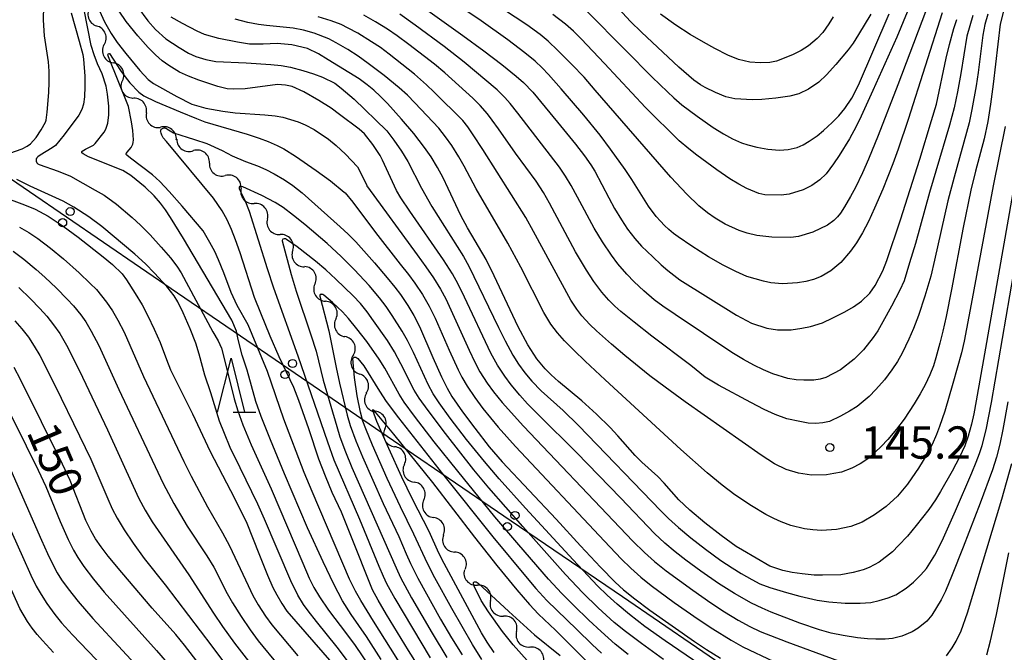
# Model space of a CAD drawing. Units: metres. Extents: x -42055 to -39747, y -129091 to -127373.
# Drawn here: x -41960 to -41868, y -128067 to -128008 of the extents above; entities that cross this region are included whole.
import ezdxf

# ---------------------------------------------------------------- set-up
doc = ezdxf.new("R2010")
doc.units = ezdxf.units.M
doc.header["$LTSCALE"] = 2.5
doc.layers.get('0').update_dxf_attribs({"linetype": 'CONTINUOUS'})
for name, color, linetype in [('4265000', 7, 'CONTINUOUS'), ('5102000', 7, 'CONTINUOUS'), ('6332000', 7, 'CONTINUOUS'), ('7101000', 7, 'CONTINUOUS'), ('7102000', 7, 'CONTINUOUS'), ('7312000', 7, 'CONTINUOUS')]:
    doc.layers.add(name, color=color, linetype=linetype)
doc.styles.add('Dm_Anotation', font='txt')

# ---------------------------------------------------------------- blocks, each defined once
blk = doc.blocks.new('633200')
at = {"color": 0, "linetype": 'ByBlock', "lineweight": -2}
for points in [[(-0.5, -1), (0, 1), (0.5, -1)], [(0.08, -1), (0.92, -1)]]:
    blk.add_lwpolyline(points, dxfattribs=at)
blk = doc.blocks.new('731200')
at = {"color": 0, "linetype": 'ByBlock', "lineweight": -2}
blk.add_circle((0, 0), 0.15, dxfattribs=at)
blk = doc.blocks.new('DMDR_5102_0.375')
at = {"color": 0, "linetype": 'Continuous', "lineweight": -2}
blk.add_lwpolyline([(-1, 0, 0.535433), (1, 0)], format="xyb", dxfattribs=at)
blk = doc.blocks.new('DMDR_4265_0.05')
at = {"color": 0, "linetype": 'Continuous', "lineweight": -2}
for centre in [(0, 5), (0, -5)]:
    blk.add_circle(centre, 3, dxfattribs=at)

msp = doc.modelspace()

# ---------------------------------------------------------------- linework, layer by layer
at = {"layer": '4265000', "linetype": 'Continuous'}
for points in [[(-41955.398, -128026.117), (-41965.717, -128019.063)], [(-41945.079, -128033.171), (-41955.398, -128026.117)], [(-41934.76, -128040.226), (-41945.079, -128033.171)], [(-41924.44, -128047.28), (-41934.76, -128040.226)], [(-41914.121, -128054.334), (-41924.44, -128047.28)], [(-41903.802, -128061.389), (-41914.121, -128054.334)], [(-41893.483, -128068.443), (-41903.802, -128061.389)]]:
    msp.add_lwpolyline(points, dxfattribs=at)
at = {"layer": '5102000', "linetype": 'Continuous'}
for points in [[(-41951.907, -128010.119), (-41951.907, -128010.119)], [(-41950.2, -128013.458), (-41950.2, -128013.458)], [(-41947.98, -128016.45), (-41947.98, -128016.45)], [(-41945.157, -128018.897), (-41945.157, -128018.897)], [(-41942.128, -128021.103), (-41942.128, -128021.103)], [(-41939.225, -128023.472), (-41939.225, -128023.472)], [(-41936.748, -128026.286), (-41936.748, -128026.286)], [(-41934.396, -128029.206), (-41934.396, -128029.206)], [(-41932.328, -128032.33), (-41932.328, -128032.33)], [(-41930.37, -128035.528), (-41930.37, -128035.528)], [(-41928.757, -128038.912), (-41928.757, -128038.912)], [(-41927.548, -128042.46), (-41927.548, -128042.46)], [(-41925.839, -128045.794), (-41925.839, -128045.794)], [(-41924.034, -128049.081), (-41924.034, -128049.081)], [(-41922.23, -128052.368), (-41922.23, -128052.368)], [(-41920.395, -128055.638), (-41920.395, -128055.637)], [(-41918.366, -128058.791), (-41918.366, -128058.791)], [(-41916.043, -128061.728), (-41916.043, -128061.728)], [(-41913.625, -128064.595), (-41913.626, -128064.595)]]:
    msp.add_lwpolyline(points, dxfattribs=at)
at = {"layer": '7101000', "flags": 128}
for points, elevation in [([(-41922.497, -128006.465), (-41918.612, -128009.243), (-41916.666, -128010.677), (-41914.989, -128011.957), (-41913.645, -128013.039), (-41912.97, -128013.626), (-41912.1, -128014.527), (-41909.819, -128017.291), (-41908.166, -128019.336), (-41907.323, -128020.427), (-41906.715, -128021.265), (-41906.345, -128021.85), (-41905.06, -128024.32), (-41904.525, -128025.305), (-41903.88, -128026.382), (-41903.321, -128027.226), (-41902.647, -128028.109), (-41902.013, -128028.811), (-41900.983, -128029.82), (-41900.206, -128030.549), (-41899.598, -128031.088), (-41898.476, -128031.93), (-41893.213, -128035.214), (-41891.819, -128035.968), (-41890.4, -128036.433), (-41889.401, -128036.594), (-41888.147, -128036.57), (-41887.136, -128036.433), (-41886.334, -128036.27), (-41885.241, -128035.924), (-41884.257, -128035.477), (-41883.141, -128034.91), (-41882.351, -128034.456), (-41881.607, -128033.926), (-41880.839, -128033.165), (-41880.327, -128032.469), (-41879.637, -128031.114), (-41879.25, -128030.148), (-41878, -128026.377), (-41876.209, -128020.744), (-41875.098, -128017.157), (-41874.654, -128015.641), (-41873.738, -128011.369), (-41873.442, -128010.092), (-41873.029, -128008.6), (-41872.77, -128007.781)], 150), ([(-41880.755, -128007.262), (-41881.882, -128009.159), (-41882.391, -128009.96), (-41882.844, -128010.59), (-41883.983, -128011.95), (-41884.85, -128012.916), (-41885.556, -128013.583), (-41886.526, -128014.235), (-41887.42, -128014.659), (-41888.254, -128014.898), (-41889.562, -128015.087), (-41890.86, -128015.199), (-41891.726, -128015.234), (-41893.374, -128015.134), (-41894.209, -128014.944), (-41895.149, -128014.552), (-41896.104, -128014.087), (-41896.551, -128013.853), (-41897.178, -128013.397), (-41898.555, -128012.205), (-41902.036, -128008.933), (-41903.057, -128007.956), (-41904.885, -128005.986)], 160), ([(-41867.581, -128024.017), (-41870.183, -128038.827), (-41870.963, -128043.178), (-41871.186, -128044.372), (-41871.406, -128045.351), (-41871.708, -128046.445), (-41872.027, -128047.352), (-41872.514, -128048.413), (-41873.187, -128049.709), (-41874.27, -128051.595), (-41874.742, -128052.38), (-41875.358, -128053.264), (-41876.529, -128054.752), (-41877.348, -128055.746), (-41878.163, -128056.618), (-41878.727, -128057.182), (-41879.956, -128058.141), (-41880.904, -128058.651), (-41881.468, -128058.859), (-41882.372, -128059.112), (-41883.516, -128059.329), (-41885.241, -128059.368), (-41886.017, -128059.352), (-41887.13, -128059.254), (-41888.05, -128059.112), (-41888.896, -128058.915), (-41890.101, -128058.512), (-41892.65, -128057.047), (-41893.244, -128056.696), (-41894.643, -128055.675), (-41896.15, -128054.513), (-41897.54, -128053.333), (-41898.57, -128052.359), (-41899.929, -128050.816), (-41900.516, -128050.194), (-41901.984, -128048.861), (-41902.624, -128048.237), (-41904.235, -128046.411), (-41904.937, -128045.657), (-41906.201, -128044.429), (-41907.57, -128043.18), (-41909.737, -128041.368), (-41910.419, -128040.771), (-41910.97, -128040.2), (-41911.734, -128039.281), (-41912.568, -128037.992), (-41913.469, -128036.296), (-41915.697, -128031.577), (-41916.447, -128030.058), (-41918.163, -128027.123), (-41918.786, -128025.978), (-41919.954, -128023.454), (-41920.428, -128022.47), (-41920.953, -128021.51), (-41921.554, -128020.528), (-41922.164, -128019.641), (-41923.157, -128018.368), (-41924.308, -128017.02), (-41925.607, -128015.58), (-41926.242, -128014.927), (-41926.879, -128014.333), (-41927.475, -128013.833), (-41928.233, -128013.292), (-41931.091, -128011.51), (-41932.011, -128010.955), (-41933.021, -128010.451), (-41934.467, -128010.115), (-41935.843, -128010.011), (-41937.125, -128010.074), (-41938.395, -128010.07), (-41939.535, -128009.882), (-41941.262, -128009.532), (-41942.571, -128009.169), (-41943.254, -128008.869), (-41944.633, -128008.139), (-41945.671, -128007.551)], 140), ([(-41921.456, -128069.832), (-41923.653, -128066.37), (-41925.69, -128063.028), (-41926.479, -128061.674), (-41926.991, -128060.719), (-41928.995, -128055.665), (-41929.88, -128053.527), (-41930.734, -128051.682), (-41931.362, -128050.177), (-41931.967, -128048.604), (-41932.902, -128045.78), (-41933.835, -128043.144), (-41934.304, -128041.936), (-41935.647, -128039.093), (-41936.5, -128037.181), (-41937.37, -128035.047), (-41937.942, -128033.58), (-41939.274, -128029.424), (-41939.697, -128028.217), (-41940.076, -128027.28), (-41940.492, -128026.372), (-41940.941, -128025.535), (-41941.763, -128024.351), (-41946.117, -128019.103), (-41946.409, -128018.753), (-41946.555, -128018.502), (-41946.616, -128018.34), (-41946.647, -128018.194), (-41946.651, -128018.131), (-41946.647, -128018.076), (-41946.635, -128018.028), (-41946.616, -128017.987), (-41946.589, -128017.953), (-41946.554, -128017.926), (-41946.478, -128017.885), (-41946.405, -128017.858), (-41946.336, -128017.843), (-41946.303, -128017.841), (-41946.271, -128017.841), (-41946.207, -128017.852), (-41946.141, -128017.875), (-41946.073, -128017.909), (-41945.466, -128018.286), (-41943.51, -128018.901), (-41942.378, -128019.286), (-41940.931, -128019.932), (-41940.007, -128020.425), (-41938.79, -128020.963), (-41937.676, -128021.359), (-41936.905, -128021.685), (-41936.117, -128022.087), (-41935.163, -128022.656), (-41934.386, -128023.183), (-41933.529, -128023.858), (-41929.986, -128027.01), (-41929.242, -128027.694), (-41928.523, -128028.421), (-41926.818, -128030.357), (-41925.627, -128031.752), (-41924.91, -128032.624), (-41924.397, -128033.29), (-41923.705, -128034.314), (-41923.146, -128035.256), (-41922.628, -128036.269), (-41921.389, -128039.158), (-41920.595, -128040.949), (-41920.069, -128042.015), (-41919.631, -128042.764), (-41918.632, -128044.203), (-41917.507, -128045.728), (-41916.171, -128047.433), (-41914.967, -128048.844), (-41909.951, -128054.158), (-41907.698, -128056.644), (-41905.84, -128058.613), (-41904.465, -128059.999), (-41903.694, -128060.721), (-41902.658, -128061.574), (-41901.24, -128062.622), (-41897.113, -128065.51), (-41895.999, -128066.268), (-41894.69, -128067.08)], 130), ([(-41961.362, -128024.195), (-41959.274, -128024.985), (-41958.291, -128025.382), (-41957.081, -128026.017), (-41955.689, -128026.961), (-41954.313, -128027.973), (-41951.974, -128029.822), (-41951.126, -128030.511), (-41950.221, -128031.395), (-41949.819, -128031.931), (-41949.009, -128033.22), (-41948.382, -128034.275), (-41947.841, -128035.287), (-41947.261, -128036.51), (-41946.705, -128037.772), (-41946.115, -128039.344), (-41945.736, -128040.295), (-41943.71, -128044.37), (-41942.049, -128047.88), (-41940.162, -128051.514), (-41939.331, -128053.13), (-41938.654, -128054.548), (-41937.544, -128057.365), (-41936.721, -128059.371), (-41936.226, -128060.504), (-41935.881, -128061.202), (-41935.42, -128061.981), (-41934.936, -128062.712), (-41930.762, -128067.5)], 140), ([(-41942.766, -128068.037), (-41944.444, -128065.859), (-41945.239, -128064.876), (-41947.429, -128062.434), (-41950.25, -128059.12), (-41951.515, -128057.584), (-41952.181, -128056.72), (-41952.686, -128055.987), (-41953.111, -128055.28), (-41953.598, -128054.295), (-41955.056, -128050.579), (-41955.749, -128049.072), (-41959.668, -128041.211), (-41960.248, -128040.084)], 150), ([(-41915.693, -128066.539), (-41916.34, -128065.596), (-41916.866, -128064.719), (-41920.335, -128058.284), (-41920.844, -128057.318), (-41921.719, -128055.319), (-41923.266, -128052.317), (-41924.279, -128050.252), (-41925.482, -128047.608), (-41926.58, -128045.094), (-41926.963, -128044.067), (-41926.966, -128044.03), (-41926.958, -128043.982), (-41926.897, -128044.032), (-41925.029, -128046.269), (-41921.42, -128050.747), (-41917.512, -128055.819), (-41915.447, -128058.45), (-41913.59, -128060.731), (-41912.424, -128062.098), (-41911.597, -128062.983), (-41910.018, -128064.455), (-41907.132, -128067.339)], 120)]:
    msp.add_lwpolyline(points, dxfattribs=dict(at, elevation=elevation))
at = {"layer": '7102000', "flags": 128}
for points, elevation in [([(-41874.122, -128002.938), (-41878.249, -128013.828), (-41880.063, -128018.55), (-41880.953, -128020.741), (-41881.52, -128021.998), (-41882.181, -128023.357), (-41882.625, -128024.197), (-41883.176, -128025.15), (-41883.564, -128025.753), (-41883.841, -128026.107), (-41884.171, -128026.432), (-41884.765, -128026.864), (-41886.135, -128027.527), (-41887.448, -128027.919), (-41888.181, -128028.018), (-41889.928, -128027.996), (-41891.324, -128027.837), (-41892.234, -128027.6), (-41892.95, -128027.352), (-41894.251, -128026.777), (-41895.188, -128026.207), (-41895.891, -128025.715), (-41896.694, -128025.083), (-41897.824, -128023.998), (-41899.318, -128022.409), (-41906.319, -128014.323), (-41907.351, -128013.139), (-41908.479, -128011.954), (-41909.784, -128010.66), (-41910.703, -128009.797), (-41911.446, -128009.158), (-41912.663, -128008.255), (-41916.009, -128006.071)], 154), ([(-41960.638, -128020.183), (-41959.519, -128019.793), (-41959.043, -128019.544), (-41958.743, -128019.308), (-41958.192, -128018.717), (-41957.736, -128018.029), (-41957.349, -128017.291), (-41957.29, -128017.112), (-41957.179, -128016.365), (-41957.027, -128014.538), (-41956.984, -128013.591), (-41957.005, -128012.556), (-41957.066, -128011.704), (-41957.432, -128009.301), (-41957.526, -128007.835), (-41957.458, -128005.179)], 138), ([(-41874.117, -128007.139), (-41877.293, -128017.061), (-41878.215, -128019.82), (-41878.694, -128021.159), (-41879.638, -128023.518), (-41880.398, -128025.292), (-41880.968, -128026.52), (-41881.531, -128027.593), (-41882.087, -128028.511), (-41882.636, -128029.296), (-41883.534, -128030.327), (-41884.44, -128031.092), (-41885.355, -128031.634), (-41886.061, -128031.918), (-41886.771, -128032.095), (-41887.557, -128032.231), (-41888.929, -128032.327), (-41890.023, -128032.212), (-41890.709, -128032.077), (-41892.248, -128031.631), (-41893.284, -128031.184), (-41894.452, -128030.581), (-41895.806, -128029.804), (-41897.344, -128028.828), (-41898.619, -128027.957), (-41899.054, -128027.633), (-41899.475, -128027.282), (-41899.883, -128026.902), (-41900.276, -128026.495), (-41900.655, -128026.061), (-41901.37, -128025.108), (-41902.922, -128022.635), (-41903.527, -128021.707), (-41904.896, -128019.804), (-41905.865, -128018.509), (-41907.382, -128016.664), (-41909.468, -128014.214), (-41910.646, -128012.883), (-41911.244, -128012.249), (-41911.88, -128011.654), (-41912.839, -128010.857), (-41914.43, -128009.647), (-41916.892, -128007.909), (-41920.81, -128005.229)], 152), ([(-41948.796, -128006.594), (-41947.838, -128007.886), (-41947.144, -128008.706), (-41946.185, -128009.557), (-41944.932, -128010.364), (-41944.064, -128010.886), (-41943.394, -128011.218), (-41942.464, -128011.491), (-41941.529, -128011.661), (-41938.711, -128011.792), (-41936.432, -128011.938), (-41935.464, -128012.034), (-41934.595, -128012.195), (-41933.454, -128012.493), (-41932.455, -128012.808), (-41931.622, -128013.129), (-41930.485, -128013.693), (-41929.887, -128014.139), (-41928.687, -128015.178), (-41925.694, -128018.066), (-41925.656, -128018.1), (-41925.011, -128018.969), (-41924.31, -128020.008), (-41923.726, -128020.955), (-41922.439, -128023.443), (-41921.474, -128025.137), (-41918.55, -128029.772), (-41918.045, -128030.669), (-41915.294, -128036.381), (-41914.691, -128037.616), (-41913.978, -128038.934), (-41913.443, -128039.776), (-41912.846, -128040.575), (-41912.201, -128041.337), (-41911.34, -128042.239), (-41909.309, -128044.088), (-41907.875, -128045.48), (-41900.232, -128053.38), (-41899.531, -128054.09), (-41898.607, -128054.93), (-41897.456, -128055.89), (-41896.073, -128056.96), (-41894.657, -128057.988), (-41893.624, -128058.689), (-41892.775, -128059.215), (-41891.785, -128059.778), (-41891.052, -128060.154), (-41890.103, -128060.503), (-41888.573, -128060.982), (-41887.326, -128061.32), (-41885.715, -128061.672), (-41884.638, -128061.852), (-41883.131, -128061.967), (-41881.729, -128061.967), (-41880.743, -128061.893), (-41879.981, -128061.729), (-41879.148, -128061.481), (-41878.431, -128061.183), (-41877.468, -128060.583), (-41876.785, -128060.024), (-41876.094, -128059.339), (-41875.591, -128058.732), (-41874.792, -128057.504), (-41874.132, -128056.184), (-41872.874, -128053.377), (-41871.355, -128049.85), (-41870.96, -128048.883), (-41870.663, -128048.073), (-41870.413, -128047.309), (-41870.051, -128045.859), (-41869.548, -128043.333), (-41866.834, -128027.471)], 138), ([(-41954.951, -128007.147), (-41954.212, -128009.79), (-41953.874, -128011.036), (-41953.802, -128011.447), (-41953.701, -128013.032), (-41953.685, -128014.003), (-41953.722, -128014.939), (-41953.824, -128015.643), (-41953.98, -128016.142), (-41954.242, -128016.662), (-41955.609, -128018.49), (-41956.409, -128019.467), (-41956.711, -128019.7), (-41957.831, -128020.365), (-41958.046, -128020.514), (-41958.11, -128020.577), (-41958.136, -128020.61), (-41958.158, -128020.645), (-41958.176, -128020.68), (-41958.191, -128020.716), (-41958.201, -128020.753), (-41958.207, -128020.791), (-41958.21, -128020.828), (-41958.21, -128020.865), (-41958.206, -128020.902), (-41958.199, -128020.939), (-41958.175, -128021.012), (-41958.158, -128021.048), (-41958.134, -128021.084), (-41958.098, -128021.121), (-41958.05, -128021.159), (-41957.921, -128021.236), (-41956.16, -128021.851), (-41955.021, -128022.327), (-41952.73, -128023.606), (-41951.905, -128024.082), (-41950.756, -128024.92), (-41949.299, -128026.157), (-41948.51, -128026.861), (-41947.618, -128027.752), (-41946.592, -128028.897), (-41945.745, -128029.898), (-41945.137, -128030.675), (-41944.754, -128031.287), (-41941.799, -128036.774), (-41941.329, -128037.619), (-41941.011, -128038.299), (-41940.185, -128041.613), (-41939.83, -128042.988), (-41939.502, -128044.111), (-41939.022, -128045.413), (-41938.266, -128047.264), (-41936.393, -128051.35), (-41933.472, -128058.253), (-41932.875, -128059.629), (-41932.428, -128060.519), (-41931.916, -128061.371), (-41931.076, -128062.605), (-41929.396, -128064.794), (-41928.587, -128065.903), (-41927.316, -128067.815)], 136), ([(-41926.191, -128067.195), (-41927.546, -128065.058), (-41928.983, -128063.018), (-41929.773, -128061.758), (-41930.588, -128060.187), (-41931.57, -128058.137), (-41933.011, -128054.955), (-41935.158, -128049.963), (-41936.464, -128046.788), (-41937.317, -128044.641), (-41937.814, -128043.227), (-41938.63, -128040.344), (-41939.095, -128038.922), (-41939.448, -128037.483), (-41939.613, -128036.696), (-41940.039, -128035.685), (-41944.538, -128028.104), (-41945.742, -128026.151), (-41946.197, -128025.457), (-41946.68, -128024.812), (-41947.263, -128024.14), (-41948.098, -128023.325), (-41949.431, -128022.254), (-41950.175, -128021.806), (-41953.341, -128020.508), (-41953.854, -128020.237), (-41953.972, -128020.15), (-41953.975, -128020.034), (-41953.934, -128019.997), (-41953.63, -128019.825), (-41952.894, -128019.43), (-41952.735, -128019.296), (-41951.894, -128018.24), (-41951.747, -128017.958), (-41951.569, -128017.412), (-41951.455, -128016.617), (-41951.475, -128015.823), (-41951.571, -128014.719), (-41951.707, -128013.969), (-41952.091, -128012.808), (-41952.501, -128011.874), (-41952.833, -128011.048), (-41953.086, -128010.179), (-41953.745, -128006.877)], 134), ([(-41952.33, -128006.955), (-41951.852, -128007.989), (-41951.241, -128009.073), (-41950.701, -128009.899), (-41949.898, -128010.921), (-41948.572, -128012.512), (-41947.803, -128013.356), (-41947.307, -128013.721), (-41945.162, -128014.932), (-41943.76, -128015.633), (-41942.455, -128015.998), (-41940.874, -128016.275), (-41939.732, -128016.447), (-41936.971, -128016.638), (-41936.025, -128016.723), (-41935.323, -128016.843), (-41933.881, -128017.261), (-41933.233, -128017.552), (-41932.407, -128017.983), (-41931.088, -128018.884), (-41930.37, -128019.457), (-41929.482, -128020.283), (-41928.376, -128021.463), (-41928.124, -128021.911), (-41927.519, -128023.182), (-41927.502, -128023.231), (-41927.47, -128023.295), (-41922.84, -128029.619), (-41922.029, -128030.728), (-41921.331, -128031.753), (-41920.677, -128032.817), (-41920.199, -128033.694), (-41918.024, -128038.47), (-41917.496, -128039.601), (-41917.02, -128040.478), (-41916.349, -128041.53), (-41915.771, -128042.345), (-41914.966, -128043.338), (-41912.974, -128045.532), (-41904.025, -128054.95), (-41902.817, -128056.216), (-41901.749, -128057.266), (-41900.82, -128058.1), (-41899.737, -128058.971), (-41897.273, -128060.761), (-41895.585, -128061.945), (-41894.333, -128062.769), (-41893.049, -128063.543), (-41891.96, -128064.143), (-41891.025, -128064.605), (-41888.554, -128065.55), (-41883.739, -128067.319)], 134), ([(-41868.042, -128043.258), (-41868.483, -128045.845), (-41868.771, -128047.188), (-41869.088, -128048.393), (-41869.457, -128049.582), (-41870.608, -128052.678), (-41872.184, -128056.75), (-41873.204, -128059.335), (-41873.824, -128060.833), (-41874.227, -128061.66), (-41875.069, -128063.067), (-41875.559, -128063.629), (-41876.342, -128064.292), (-41876.915, -128064.638), (-41877.869, -128065.039), (-41878.734, -128065.246), (-41879.414, -128065.307), (-41880.287, -128065.313), (-41881.062, -128065.28), (-41881.985, -128065.175), (-41883.303, -128064.964), (-41884.422, -128064.735), (-41885.503, -128064.443), (-41887.319, -128063.81), (-41889.988, -128062.783), (-41890.82, -128062.436), (-41891.818, -128061.974), (-41893.39, -128061.066), (-41894.873, -128060.14), (-41896.512, -128058.997), (-41897.922, -128057.96), (-41898.904, -128057.188), (-41899.859, -128056.384), (-41900.822, -128055.494), (-41903.958, -128052.207), (-41908.056, -128047.979), (-41911.558, -128044.506), (-41912.612, -128043.442), (-41913.328, -128042.658), (-41914.124, -128041.698), (-41914.723, -128040.898), (-41915.404, -128039.853), (-41916.011, -128038.764), (-41918.454, -128033.561), (-41919.052, -128032.342), (-41919.559, -128031.393), (-41920.391, -128030.072), (-41923.52, -128025.555), (-41924.354, -128024.334), (-41924.77, -128023.642), (-41926.055, -128020.846), (-41926.274, -128020.394), (-41926.964, -128019.365), (-41927.749, -128018.374), (-41928.22, -128017.958), (-41930.05, -128016.577), (-41930.826, -128016.005), (-41931.972, -128015.285), (-41933.354, -128014.489), (-41934.456, -128013.993), (-41935.067, -128013.854), (-41935.818, -128013.792), (-41938.811, -128014.197), (-41939.91, -128014.252), (-41940.477, -128014.195), (-41941.346, -128013.977), (-41943.118, -128013.401), (-41944.077, -128013.037), (-41944.902, -128012.655), (-41945.906, -128012.053), (-41946.498, -128011.6), (-41947.12, -128011.058), (-41947.813, -128010.357), (-41948.763, -128009.293), (-41949.843, -128007.969), (-41950.498, -128007.005)], 136), ([(-41868.392, -128006.881), (-41868.738, -128008.22), (-41869.397, -128013.782), (-41869.632, -128015.625), (-41869.879, -128017.245), (-41870.234, -128018.844), (-41871.026, -128021.85), (-41871.453, -128023.611), (-41872.18, -128027.098), (-41873.267, -128032.841), (-41873.763, -128035.341), (-41874.061, -128036.709), (-41874.332, -128037.837), (-41874.705, -128039.195), (-41874.938, -128039.93), (-41875.265, -128040.777), (-41875.698, -128041.679), (-41876.161, -128042.536), (-41876.72, -128043.461), (-41877.652, -128044.865), (-41878.354, -128045.794), (-41879.174, -128046.766), (-41879.777, -128047.423), (-41880.933, -128048.486), (-41881.742, -128049.038), (-41882.509, -128049.431), (-41883.479, -128049.785), (-41884.175, -128049.936), (-41884.869, -128050.034), (-41886.261, -128050.07), (-41887.443, -128049.903), (-41888.59, -128049.56), (-41889.698, -128049.021), (-41890.907, -128048.231), (-41897.967, -128043.267), (-41899.839, -128041.923), (-41901.244, -128040.852), (-41903.578, -128038.974), (-41904.821, -128037.909), (-41906.188, -128036.678), (-41906.816, -128036.074), (-41907.549, -128035.293), (-41908.041, -128034.652), (-41908.591, -128033.82), (-41912.042, -128027.454), (-41912.77, -128026.143), (-41916.764, -128019.833), (-41917.64, -128018.47), (-41918.143, -128017.738), (-41918.604, -128017.15), (-41921.257, -128014.518), (-41921.974, -128013.824), (-41923.103, -128012.84), (-41925.457, -128010.984), (-41926.251, -128010.38), (-41927.083, -128009.83), (-41928.367, -128009.056), (-41929.235, -128008.563), (-41929.909, -128008.243), (-41930.841, -128007.891), (-41932.033, -128007.518)], 144), ([(-41869.892, -128007.284), (-41870.161, -128008.242), (-41870.358, -128009.22), (-41870.781, -128012.691), (-41870.952, -128013.929), (-41871.358, -128016.141), (-41871.613, -128017.363), (-41873.019, -128022.419), (-41873.594, -128024.593), (-41874.833, -128030.122), (-41875.171, -128031.61), (-41875.734, -128033.464), (-41876.324, -128035.264), (-41876.772, -128036.468), (-41877.205, -128037.466), (-41877.844, -128038.759), (-41878.263, -128039.521), (-41878.785, -128040.307), (-41879.483, -128041.222), (-41880.274, -128042.132), (-41880.906, -128042.775), (-41882.023, -128043.702), (-41882.727, -128044.147), (-41883.57, -128044.609), (-41884.591, -128045.08), (-41885.192, -128045.226), (-41885.855, -128045.288), (-41886.548, -128045.247), (-41887.318, -128045.11), (-41888.547, -128044.833), (-41889.634, -128044.443), (-41890.646, -128043.975), (-41891.887, -128043.34), (-41894.873, -128041.714), (-41896.115, -128040.991), (-41897.449, -128039.89), (-41901.057, -128037.162), (-41902.712, -128035.885), (-41903.944, -128034.883), (-41904.504, -128034.388), (-41905.049, -128033.831), (-41905.703, -128033.08), (-41906.458, -128032.088), (-41907.144, -128031.048), (-41908.163, -128029.329), (-41910.579, -128024.83), (-41911.133, -128023.834), (-41911.795, -128022.776), (-41913.732, -128020.171), (-41915.296, -128017.918), (-41915.872, -128017.104), (-41916.33, -128016.517), (-41916.984, -128015.77), (-41917.69, -128015.072), (-41920.285, -128012.734), (-41921.24, -128011.931), (-41923.619, -128010.107), (-41924.708, -128009.295), (-41925.588, -128008.675), (-41926.7, -128007.982), (-41927.79, -128007.377)], 146), ([(-41871.262, -128007.414), (-41871.567, -128008.349), (-41871.82, -128009.33), (-41872.383, -128012.781), (-41872.704, -128014.5), (-41873.019, -128015.966), (-41873.44, -128017.582), (-41875.304, -128023.834), (-41876.608, -128028.557), (-41877.145, -128030.373), (-41877.664, -128032.02), (-41878.051, -128032.913), (-41878.821, -128034.396), (-41879.62, -128035.857), (-41880.092, -128036.68), (-41880.516, -128037.308), (-41881.432, -128038.429), (-41882.29, -128039.32), (-41883.569, -128040.297), (-41884.914, -128040.996), (-41885.433, -128041.171), (-41886.047, -128041.258), (-41886.948, -128041.26), (-41887.681, -128041.222), (-41888.451, -128041.115), (-41889.844, -128040.659), (-41890.714, -128040.291), (-41891.589, -128039.858), (-41892.557, -128039.331), (-41893.65, -128038.676), (-41898.911, -128035.157), (-41900.052, -128034.391), (-41900.847, -128033.788), (-41901.798, -128032.979), (-41902.709, -128032.126), (-41903.401, -128031.407), (-41904.211, -128030.461), (-41904.811, -128029.666), (-41905.641, -128028.42), (-41906.424, -128027.142), (-41907.959, -128024.279), (-41908.562, -128023.185), (-41909.069, -128022.325), (-41909.646, -128021.474), (-41913.518, -128016.457), (-41914.208, -128015.573), (-41914.7, -128015.014), (-41915.408, -128014.317), (-41918.482, -128011.724), (-41920.332, -128010.288), (-41923.023, -128008.306), (-41924.447, -128007.29)], 148), ([(-41877.37, -128007.097), (-41878.342, -128009.423), (-41880.56, -128014.379), (-41881.654, -128016.758), (-41882.11, -128017.703), (-41882.73, -128018.841), (-41883.689, -128020.408), (-41884.199, -128021.181), (-41884.884, -128022.088), (-41885.491, -128022.669), (-41886.204, -128023.169), (-41887.023, -128023.578), (-41888.33, -128023.991), (-41889.056, -128024.09), (-41890.579, -128024.045), (-41891.149, -128023.919), (-41892.249, -128023.478), (-41892.998, -128023.075), (-41893.814, -128022.567), (-41895.036, -128021.721), (-41896.883, -128020.36), (-41897.635, -128019.78), (-41898.542, -128019.026), (-41901.642, -128015.944), (-41905.456, -128011.844), (-41907.618, -128009.569), (-41908.325, -128008.866), (-41909.083, -128008.218), (-41910.267, -128007.301)], 156), ([(-41907.164, -128006.926), (-41903.487, -128010.662), (-41901.023, -128013.123), (-41899.629, -128014.489), (-41899.028, -128015.058), (-41898.274, -128015.691), (-41896.874, -128016.748), (-41895.376, -128017.791), (-41894.421, -128018.393), (-41893.577, -128018.853), (-41892.731, -128019.215), (-41892.161, -128019.405), (-41891.317, -128019.62), (-41890.307, -128019.814), (-41889.219, -128019.909), (-41888.429, -128019.851), (-41887.565, -128019.642), (-41887.018, -128019.411), (-41886.457, -128019.068), (-41885.739, -128018.559), (-41885.136, -128018.08), (-41884.316, -128017.337), (-41883.705, -128016.709), (-41883.152, -128016.047), (-41882.499, -128015.085), (-41881.883, -128013.874), (-41879.04, -128007.235)], 158), ([(-41884.236, -128007.532), (-41884.648, -128008.187), (-41885.212, -128008.98), (-41885.712, -128009.548), (-41886.517, -128010.222), (-41887.195, -128010.643), (-41888.002, -128011.063), (-41889.489, -128011.647), (-41890.129, -128011.769), (-41891.021, -128011.797), (-41891.966, -128011.719), (-41893.024, -128011.473), (-41894.019, -128011.078), (-41895.218, -128010.465), (-41896.265, -128009.887), (-41897.498, -128009.171), (-41898.833, -128008.3), (-41900.257, -128007.271)], 162), ([(-41868.289, -128017.71), (-41869.403, -128023.203), (-41871.435, -128034.205), (-41872.089, -128037.651), (-41872.33, -128038.727), (-41873.122, -128041.568), (-41873.884, -128044.123), (-41874.365, -128045.571), (-41874.638, -128046.294), (-41875.057, -128047.233), (-41875.551, -128048.173), (-41876.315, -128049.42), (-41876.927, -128050.33), (-41877.348, -128050.923), (-41878.255, -128052.041), (-41879.307, -128052.999), (-41880.391, -128053.768), (-41881.548, -128054.457), (-41882.593, -128054.835), (-41883.943, -128055.132), (-41885.324, -128055.211), (-41886.131, -128055.164), (-41886.896, -128055.066), (-41888.163, -128054.753), (-41889.068, -128054.408), (-41889.741, -128054.108), (-41890.493, -128053.724), (-41891.81, -128052.938), (-41893.353, -128051.901), (-41894.551, -128051.004), (-41895.938, -128049.866), (-41898.372, -128047.704), (-41905.412, -128041.222), (-41907.25, -128039.493), (-41908.287, -128038.49), (-41909.16, -128037.606), (-41909.83, -128036.876), (-41910.455, -128036.068), (-41911.077, -128034.986), (-41913.239, -128030.76), (-41914.423, -128028.543), (-41917.356, -128023.497), (-41918.486, -128021.395), (-41918.977, -128020.526), (-41919.644, -128019.471), (-41920.217, -128018.654), (-41920.836, -128017.873), (-41923.049, -128015.5), (-41923.748, -128014.789), (-41924.502, -128014.11), (-41925.896, -128012.984), (-41927.382, -128011.848), (-41928.33, -128011.165), (-41929.286, -128010.548), (-41930.37, -128009.928), (-41931.032, -128009.579), (-41932.415, -128009.026), (-41933.38, -128008.77), (-41934.358, -128008.582), (-41936.836, -128008.322), (-41937.575, -128008.235), (-41938.548, -128008.046), (-41939.752, -128007.737)], 142), ([(-41923.052, -128069.726), (-41926.909, -128063.627), (-41928.085, -128061.715), (-41928.584, -128060.836), (-41929.138, -128059.724), (-41932.594, -128051.609), (-41933.344, -128049.84), (-41935.215, -128044.872), (-41936.749, -128040.447), (-41938.157, -128037.003), (-41938.544, -128036.117), (-41939.545, -128034.327), (-41940.118, -128033.109), (-41940.801, -128031.279), (-41941.288, -128030.073), (-41941.629, -128029.319), (-41942.076, -128028.469), (-41942.712, -128027.408), (-41944.653, -128025.106), (-41945.856, -128023.735), (-41946.728, -128022.809), (-41947.42, -128022.193), (-41949.449, -128020.634), (-41949.805, -128020.359), (-41949.835, -128020.326), (-41949.851, -128020.301), (-41949.856, -128020.277), (-41949.853, -128020.247), (-41949.84, -128020.212), (-41949.818, -128020.172), (-41949.749, -128020.076), (-41949.389, -128019.648), (-41949.284, -128019.472), (-41949.234, -128019.347), (-41949.201, -128019.199), (-41949.182, -128018.937), (-41949.239, -128018.093), (-41949.347, -128017.259), (-41949.646, -128015.851), (-41951.503, -128011.223), (-41951.564, -128011.051), (-41951.492, -128010.917), (-41951.404, -128010.943), (-41950.379, -128012.515), (-41949.961, -128013.104), (-41949.509, -128013.662), (-41948.692, -128014.531), (-41948.224, -128014.854), (-41947.141, -128015.376), (-41944.855, -128016.345), (-41943.312, -128016.976), (-41942.561, -128017.258), (-41938.624, -128018.433), (-41937.497, -128018.783), (-41936.663, -128019.099), (-41935.836, -128019.469), (-41935.228, -128019.787), (-41934.135, -128020.473), (-41932.221, -128021.789), (-41930.882, -128022.754), (-41929.606, -128023.809), (-41929.54, -128023.861), (-41928.822, -128024.727), (-41926.723, -128027.544), (-41924.411, -128030.475), (-41923.64, -128031.458), (-41923.05, -128032.264), (-41922.361, -128033.304), (-41921.732, -128034.382), (-41921.166, -128035.495), (-41919.864, -128038.471), (-41919.042, -128040.294), (-41918.709, -128040.964), (-41918.204, -128041.823), (-41917.499, -128042.855), (-41916.75, -128043.874), (-41915.324, -128045.611), (-41913.732, -128047.41), (-41905.472, -128056.217), (-41903.912, -128057.838), (-41903.023, -128058.715), (-41902.093, -128059.547), (-41901.122, -128060.333), (-41898.989, -128061.889), (-41896.761, -128063.446), (-41895.398, -128064.358), (-41893.698, -128065.408), (-41892.608, -128066.015), (-41889.744, -128067.371)], 132), ([(-41928.652, -128068.182), (-41930.262, -128066.036), (-41932.188, -128063.659), (-41932.969, -128062.684), (-41933.404, -128062.076), (-41933.926, -128061.228), (-41934.584, -128059.884), (-41937.013, -128054.164), (-41937.631, -128052.765), (-41939.284, -128049.402), (-41940.186, -128047.497), (-41940.738, -128046.222), (-41941.179, -128045.055), (-41941.982, -128042.431), (-41942.558, -128040.785), (-41943.081, -128038.844), (-41943.398, -128037.835), (-41943.925, -128036.501), (-41944.576, -128035.02), (-41945.07, -128033.979), (-41945.385, -128033.423), (-41946.083, -128032.574), (-41947.218, -128031.329), (-41948.07, -128030.446), (-41949.055, -128029.555), (-41952.124, -128026.999), (-41953.307, -128026.09), (-41954.699, -128025.195), (-41955.706, -128024.637), (-41958.763, -128023.236), (-41960.003, -128022.622)], 138), ([(-41896.618, -128067.654), (-41899.815, -128065.467), (-41901.73, -128064.116), (-41903.138, -128063.028), (-41904.289, -128062.068), (-41905.215, -128061.23), (-41906.113, -128060.362), (-41908.382, -128057.949), (-41912.778, -128053.143), (-41915.231, -128050.412), (-41916.61, -128048.817), (-41918.267, -128046.762), (-41919.79, -128044.78), (-41920.808, -128043.356), (-41921.347, -128042.517), (-41921.83, -128041.646), (-41923.195, -128038.701), (-41923.736, -128037.576), (-41924.225, -128036.707), (-41925.179, -128035.242), (-41925.737, -128034.413), (-41926.331, -128033.61), (-41927.301, -128032.469), (-41928.662, -128031.005), (-41929.895, -128029.767), (-41931.191, -128028.571), (-41933.28, -128026.809), (-41934.31, -128025.973), (-41935.29, -128025.226), (-41936.019, -128024.761), (-41937.259, -128024.104), (-41939.028, -128023.317), (-41939.219, -128023.266), (-41939.244, -128023.264), (-41939.325, -128023.28), (-41939.368, -128023.344), (-41939.371, -128023.38), (-41939.367, -128023.449), (-41939.358, -128023.484), (-41938.851, -128024.537), (-41938.428, -128025.57), (-41936.758, -128030.892), (-41936.177, -128032.691), (-41933.909, -128038.989), (-41931.182, -128046.991), (-41930.581, -128048.65), (-41928.193, -128054.151), (-41926.389, -128058.542), (-41926.004, -128059.464), (-41925.69, -128060.144), (-41924.915, -128061.534), (-41921.633, -128067.031)], 128), ([(-41959.756, -128027.057), (-41958.895, -128027.561), (-41958.064, -128028.114), (-41956.867, -128029.015), (-41955.657, -128029.999), (-41954.211, -128031.299), (-41953.185, -128032.272), (-41952.621, -128032.849), (-41951.675, -128034.001), (-41951.126, -128034.835), (-41950.622, -128035.697), (-41950.046, -128036.805), (-41948.243, -128040.925), (-41944.488, -128048.822), (-41943.815, -128050.177), (-41942.29, -128053.01), (-41940.902, -128055.417), (-41940.258, -128056.628), (-41938.527, -128060.333), (-41938.083, -128061.245), (-41937.596, -128062.116), (-41936.921, -128063.167), (-41936.339, -128063.979), (-41933.932, -128066.85)], 142), ([(-41899.99, -128067.185), (-41902.03, -128065.716), (-41903.501, -128064.608), (-41904.568, -128063.745), (-41906.055, -128062.386), (-41907.485, -128060.989), (-41909.071, -128059.308), (-41913.045, -128054.859), (-41916.205, -128051.251), (-41917.594, -128049.582), (-41920.223, -128046.205), (-41921.84, -128044.061), (-41922.657, -128042.92), (-41923.129, -128042.187), (-41924.354, -128039.734), (-41924.941, -128038.634), (-41925.6, -128037.576), (-41926.894, -128035.737), (-41927.476, -128034.926), (-41928.107, -128034.152), (-41928.783, -128033.417), (-41930.408, -128031.867), (-41931.33, -128031.009), (-41932.272, -128030.212), (-41933.997, -128028.886), (-41934.985, -128028.189), (-41935.071, -128028.148), (-41935.106, -128028.136), (-41935.135, -128028.13), (-41935.185, -128028.126), (-41935.302, -128028.155), (-41935.373, -128028.291), (-41935.365, -128028.336), (-41934.527, -128031.459), (-41934.069, -128033), (-41932.7, -128037.037), (-41932.219, -128038.552), (-41931.561, -128041.249), (-41930.313, -128045.563), (-41930.027, -128046.518), (-41929.499, -128047.92), (-41928.922, -128049.355), (-41924.81, -128058.686), (-41924.389, -128059.591), (-41923.37, -128061.471), (-41921.463, -128064.753), (-41920.103, -128066.997)], 126), ([(-41960.343, -128029.279), (-41959.353, -128030.036), (-41958.2, -128030.991), (-41957.402, -128031.687), (-41956.327, -128032.722), (-41955.335, -128033.729), (-41954.745, -128034.367), (-41954.061, -128035.187), (-41953.605, -128035.855), (-41953.095, -128036.713), (-41952.397, -128038.039), (-41950.535, -128042.132), (-41946.921, -128049.803), (-41946.429, -128050.848), (-41945.419, -128052.694), (-41944.195, -128054.798), (-41942.375, -128057.56), (-41941.719, -128058.621), (-41940.467, -128061.065), (-41939.984, -128061.937), (-41939.191, -128063.207), (-41938.352, -128064.449), (-41937.611, -128065.454), (-41935.701, -128067.765)], 144), ([(-41959.82, -128032.663), (-41958.736, -128033.695), (-41957.869, -128034.59), (-41957.201, -128035.326), (-41956.584, -128036.106), (-41956.023, -128036.93), (-41955.388, -128038.003), (-41954.196, -128040.393), (-41951.586, -128045.879), (-41949.212, -128051.112), (-41948.681, -128052.24), (-41948.084, -128053.335), (-41947.435, -128054.4), (-41944.022, -128059.321), (-41941.741, -128062.893), (-41940.912, -128064.14), (-41939.805, -128065.671), (-41936.672, -128069.703)], 146), ([(-41903.268, -128066.734), (-41904.464, -128065.756), (-41905.772, -128064.596), (-41906.913, -128063.53), (-41908.315, -128062.17), (-41909.407, -128061.075), (-41910.65, -128059.737), (-41913.414, -128056.553), (-41915.624, -128053.942), (-41919.078, -128049.703), (-41921.261, -128046.968), (-41923.086, -128044.608), (-41924.038, -128043.294), (-41924.529, -128042.553), (-41925.835, -128040.142), (-41926.36, -128039.295), (-41927.531, -128037.675), (-41928.439, -128036.483), (-41929.21, -128035.526), (-41929.777, -128034.898), (-41930.691, -128034.033), (-41931.506, -128033.369), (-41931.609, -128033.314), (-41931.638, -128033.303), (-41931.685, -128033.291), (-41931.727, -128033.286), (-41931.798, -128033.293), (-41931.827, -128033.305), (-41931.852, -128033.319), (-41931.893, -128033.379), (-41931.888, -128033.45), (-41931.039, -128036.665), (-41930.363, -128040.082), (-41930.048, -128041.546), (-41929.328, -128044.515), (-41929.057, -128045.473), (-41928.542, -128046.879), (-41927.934, -128048.385), (-41926, -128052.722), (-41924.557, -128055.771), (-41923.867, -128057.377), (-41923.46, -128058.29), (-41922.772, -128059.656), (-41920.666, -128063.453), (-41919.667, -128065.185), (-41918.673, -128066.774)], 124), ([(-41960.199, -128035.747), (-41959.541, -128036.493), (-41958.932, -128037.279), (-41958.381, -128038.109), (-41957.874, -128038.968), (-41956.439, -128041.795), (-41954.17, -128046.424), (-41953.118, -128048.604), (-41951.569, -128052.29), (-41951.158, -128053.199), (-41950.695, -128054.082), (-41950.053, -128055.152), (-41949.213, -128056.392), (-41948.186, -128057.806), (-41946.238, -128060.266), (-41941.914, -128065.959), (-41939.28, -128069.468)], 148), ([(-41916.836, -128067.182), (-41917.708, -128065.795), (-41919.628, -128062.45), (-41921.197, -128059.605), (-41921.901, -128058.282), (-41923.146, -128055.556), (-41924.386, -128053.033), (-41925.632, -128050.374), (-41926.98, -128047.298), (-41927.619, -128045.788), (-41927.887, -128045.049), (-41928.115, -128044.216), (-41928.411, -128042.713), (-41928.662, -128041.001), (-41928.808, -128039.253), (-41928.793, -128039.215), (-41928.685, -128039.121), (-41928.648, -128039.115), (-41928.583, -128039.116), (-41928.559, -128039.119), (-41928.534, -128039.127), (-41928.507, -128039.138), (-41928.45, -128039.17), (-41928.355, -128039.246), (-41927.811, -128039.927), (-41926.336, -128042.287), (-41925.709, -128043.236), (-41924.592, -128044.751), (-41920.501, -128049.939), (-41915.817, -128055.796), (-41912.638, -128059.655), (-41911.837, -128060.614), (-41910.814, -128061.708), (-41908.041, -128064.412), (-41906.599, -128065.797), (-41905.733, -128066.608)], 122), ([(-41962.032, -128041.528), (-41959.13, -128047.361), (-41958.032, -128049.607), (-41957.317, -128051.135), (-41955.964, -128054.378), (-41955.223, -128056.064), (-41954.745, -128057.026), (-41954.334, -128057.725), (-41953.779, -128058.554), (-41952.876, -128059.749), (-41951.888, -128060.938), (-41947.038, -128066.367), (-41945.631, -128067.959)], 152), ([(-41963.336, -128049.049), (-41959.472, -128057.639), (-41958.705, -128059.349), (-41958.19, -128060.399), (-41957.756, -128061.172), (-41957.209, -128062.006), (-41956.468, -128063.009), (-41955.839, -128063.785), (-41954.843, -128064.905), (-41949.001, -128070.989)], 156), ([(-41960.561, -128049.615), (-41957.703, -128056.104), (-41957.143, -128057.359), (-41956.713, -128058.261), (-41956.247, -128059.143), (-41955.857, -128059.781), (-41955.243, -128060.646), (-41954.305, -128061.815), (-41952.961, -128063.378), (-41947.438, -128069.333)], 154), ([(-41873.712, -128066.86), (-41873.204, -128066.105), (-41872.837, -128065.485), (-41872.359, -128064.535), (-41871.777, -128062.868), (-41868.57, -128052.295), (-41867.655, -128048.984)], 134), ([(-41956.608, -128066.549), (-41957.613, -128065.437), (-41958.1, -128064.868), (-41958.566, -128064.281), (-41959.006, -128063.676), (-41959.715, -128062.45), (-41963.532, -128054.015)], 158), ([(-41869.986, -128066.757), (-41869.634, -128065.461), (-41869.086, -128063.006), (-41867.948, -128057.279)], 132), ([(-41910.812, -128069.325), (-41913.923, -128065.826), (-41914.936, -128064.599), (-41916.224, -128062.759), (-41916.911, -128061.715), (-41917.559, -128060.387), (-41917.623, -128060.178), (-41917.622, -128060.127), (-41917.614, -128060.082), (-41917.604, -128060.056), (-41917.587, -128060.022), (-41917.524, -128059.976), (-41917.496, -128059.974), (-41917.418, -128059.979), (-41917.369, -128059.994), (-41917.284, -128060.037), (-41917.175, -128060.114), (-41914.339, -128062.745), (-41911.955, -128064.895), (-41909.577, -128066.81)], 118)]:
    msp.add_lwpolyline(points, dxfattribs=dict(at, elevation=elevation))

# ---------------------------------------------------------------- block references
at = {"layer": '4265000', "linetype": 'Continuous', "xscale": 0.125, "yscale": 0.125, "zscale": 0.125, "rotation": 145.6430612802761}
for p in [(-41955.398, -128026.117), (-41934.76, -128040.226), (-41914.121, -128054.334)]:
    msp.add_blockref('DMDR_4265_0.05', p, dxfattribs=at)
at = {"layer": '5102000', "linetype": 'Continuous', "xscale": 0.9375, "yscale": 0.9375, "zscale": 0.9375}
for p, rotation in [((-41952.876, -128007.48), 288.2359767842656), ((-41952.254, -128009.248), 111.7874765922718), ((-41951.487, -128010.957), 297.0868072579927), ((-41950.633, -128012.626), 117.0868072579927), ((-41949.739, -128014.273), 302.8283405433135), ((-41948.634, -128015.778), 134.1824716282546), ((-41947.327, -128017.122), 314.1824716282546), ((-41945.931, -128018.368), 141.3711955649574), ((-41944.378, -128019.419), 326.1586032715455), ((-41942.865, -128020.524), 141.8400129913185), ((-41941.391, -128021.683), 321.8400129913185), ((-41939.921, -128022.848), 141.5850759261148), ((-41938.572, -128024.145), 310.4371556281614), ((-41937.356, -128025.572), 130.4371556281614), ((-41936.148, -128027.006), 308.7820786284444), ((-41934.974, -128028.468), 128.7820786284444), ((-41933.853, -128029.97), 305.3412365960184), ((-41932.802, -128031.522), 120.3976596759399), ((-41931.851, -128033.137), 301.8093583509274), ((-41930.862, -128034.731), 121.8093583509274), ((-41929.963, -128036.373), 295.7247118736392), ((-41929.15, -128038.062), 115.7247118736391), ((-41928.468, -128039.804), 287.9592525998152), ((-41927.89, -128041.588), 107.9592525998151), ((-41927.182, -128043.323), 292.9953886988908), ((-41926.29, -128044.972), 118.764153301038), ((-41925.388, -128046.615), 298.7641533010381), ((-41924.485, -128048.259), 118.764153301038), ((-41923.583, -128049.903), 298.7641533010381), ((-41922.681, -128051.546), 118.764153301038), ((-41921.779, -128053.19), 298.7641533010381), ((-41920.876, -128054.834), 118.764153301038), ((-41919.888, -128056.426), 302.7620185980738), ((-41918.873, -128058.003), 122.7620185980738), ((-41917.855, -128059.577), 310.1322739028756), ((-41916.647, -128061.011), 130.1322739028756), ((-41915.438, -128062.444), 310.1322739028756), ((-41914.23, -128063.878), 130.1322739028756), ((-41913.021, -128065.311), 310.1322739028756), ((-41911.786, -128066.72), 135.7712067445249)]:
    msp.add_blockref('DMDR_5102_0.375', p, dxfattribs=dict(at, rotation=rotation))
at = {"layer": '6332000', "xscale": 2.5, "yscale": 2.5, "zscale": 2.5}
msp.add_blockref('633200', (-41940.122, -128041.727), dxfattribs=at)
at = {"layer": '7312000', "xscale": 2.5, "yscale": 2.5, "zscale": 2.5}
msp.add_blockref('731200', (-41884.543, -128047.514, 145.222), dxfattribs=at)

# ---------------------------------------------------------------- texts
at = {"layer": '7101000', "style": 'Dm_Anotation'}
msp.add_text('150', height=3, rotation=293.23407, dxfattribs=at).set_placement((-41959.137, -128046.05))
at = {"layer": '7312000', "style": 'Dm_Anotation'}
msp.add_text('145.2', height=3, dxfattribs=at).set_placement((-41881.689, -128048.548))

doc.saveas('drawing.dxf')
